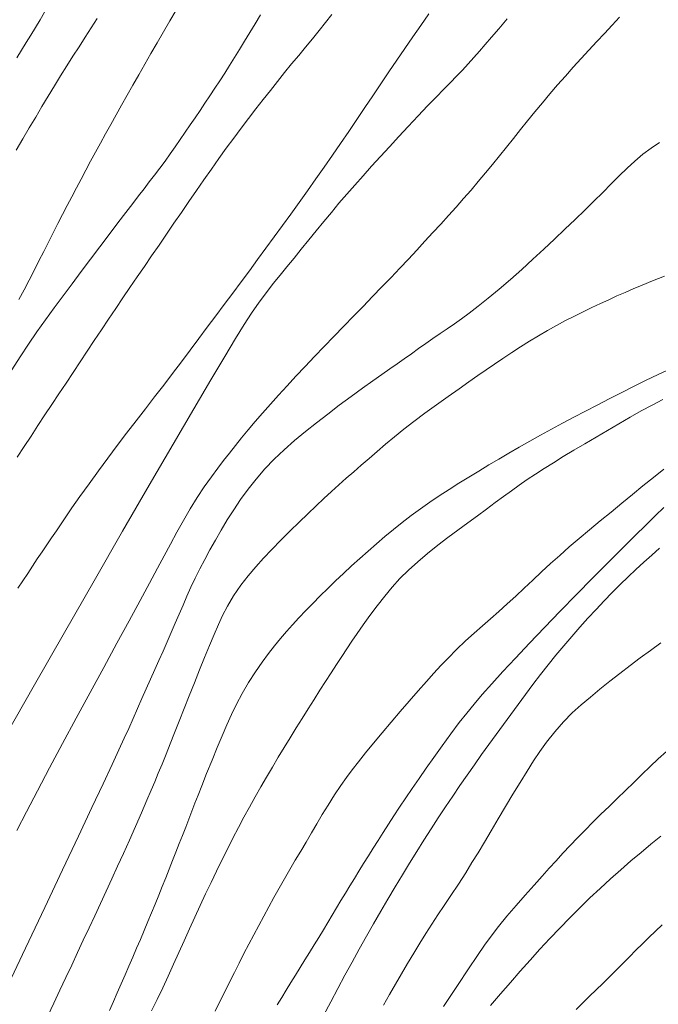
# Model space of a CAD drawing. Extents: x 283341 to 284591, y 1910345 to 1911155.
# Drawn here: x 283995 to 284014, y 1910816 to 1910846 of the extents above; entities that cross this region are included whole.
import ezdxf

# ---------------------------------------------------------------- set-up
doc = ezdxf.new("R2010")
doc.units = 0
doc.header["$MEASUREMENT"] = 0
doc.layers.add('CURVA INTERMEDIA', color=17, linetype='Continuous')
doc.layers.add('CURVA MAESTRA', color=17, linetype='Continuous')

msp = doc.modelspace()

# ---------------------------------------------------------------- linework, layer by layer
at = {"layer": 'CURVA INTERMEDIA', "color": 17, "linetype": 'Continuous', "lineweight": 9}
for points, elevation in [([(283994.615, 1910837.304), (283994.772, 1910837.601), (283994.927, 1910837.898), (283995.079, 1910838.193), (283995.228, 1910838.485), (283995.375, 1910838.776), (283995.521, 1910839.063), (283995.665, 1910839.346), (283995.808, 1910839.627), (283995.949, 1910839.904), (283996.091, 1910840.178), (283996.233, 1910840.449), (283996.375, 1910840.72), (283996.518, 1910840.991), (283996.664, 1910841.262), (283996.811, 1910841.536), (283996.961, 1910841.813), (283997.114, 1910842.093), (283997.27, 1910842.378), (283997.429, 1910842.667), (283997.593, 1910842.96), (283997.76, 1910843.258), (283997.931, 1910843.562), (283998.107, 1910843.871), (283998.287, 1910844.186), (283998.471, 1910844.508), (283998.658, 1910844.835), (283998.848, 1910845.165), (283999.041, 1910845.499), (283999.235, 1910845.833), (283999.429, 1910846.166)], 92.005), ([(283994.399, 1910835.152), (283994.651, 1910835.544), (283994.908, 1910835.932), (283995.166, 1910836.311), (283995.428, 1910836.683), (283995.695, 1910837.05), (283995.968, 1910837.418), (283996.244, 1910837.787), (283996.524, 1910838.16), (283996.807, 1910838.537), (283997.093, 1910838.917), (283997.378, 1910839.296), (283997.649, 1910839.653), (283997.891, 1910839.971), (283998.102, 1910840.245), (283998.283, 1910840.479), (283998.448, 1910840.692), (283998.61, 1910840.903), (283998.772, 1910841.115), (283998.932, 1910841.329), (283999.092, 1910841.545), (283999.249, 1910841.764), (283999.405, 1910841.984), (283999.559, 1910842.205), (283999.711, 1910842.426), (283999.863, 1910842.649), (284000.014, 1910842.871), (284000.165, 1910843.095), (284000.316, 1910843.319), (284000.467, 1910843.544), (284000.618, 1910843.772), (284000.769, 1910844.002), (284000.92, 1910844.236), (284001.072, 1910844.474), (284001.224, 1910844.717), (284001.377, 1910844.965), (284001.532, 1910845.22), (284001.691, 1910845.48), (284001.853, 1910845.746), (284002.02, 1910846.017)], 93.009), ([(283994.533, 1910841.879), (283994.734, 1910842.221), (283994.932, 1910842.558), (283995.128, 1910842.889), (283995.321, 1910843.213), (283995.512, 1910843.532), (283995.702, 1910843.845), (283995.89, 1910844.153), (283996.079, 1910844.455), (283996.267, 1910844.752), (283996.456, 1910845.045), (283996.643, 1910845.335), (283996.83, 1910845.623), (283997.014, 1910845.91)], 91.001), ([(283994.562, 1910832.478), (283994.773, 1910832.799), (283994.985, 1910833.12), (283995.198, 1910833.443), (283995.412, 1910833.767), (283995.627, 1910834.091), (283995.841, 1910834.417), (283996.057, 1910834.743), (283996.273, 1910835.07), (283996.49, 1910835.397), (283996.707, 1910835.724), (283996.925, 1910836.051), (283997.143, 1910836.377), (283997.361, 1910836.702), (283997.579, 1910837.026), (283997.797, 1910837.35), (283998.016, 1910837.673), (283998.236, 1910837.996), (283998.458, 1910838.319), (283998.682, 1910838.644), (283998.908, 1910838.972), (283999.136, 1910839.303), (283999.365, 1910839.637), (283999.595, 1910839.973), (283999.825, 1910840.309), (284000.054, 1910840.642), (284000.283, 1910840.973), (284000.511, 1910841.298), (284000.74, 1910841.619), (284000.969, 1910841.934), (284001.198, 1910842.244), (284001.426, 1910842.549), (284001.653, 1910842.848), (284001.877, 1910843.141), (284002.1, 1910843.428), (284002.32, 1910843.709), (284002.538, 1910843.984), (284002.756, 1910844.253), (284002.973, 1910844.518), (284003.188, 1910844.779), (284003.4, 1910845.036), (284003.608, 1910845.289), (284003.811, 1910845.54), (284004.009, 1910845.786), (284004.201, 1910846.029)], 94.036), ([(284008.559, 1910844.716), (284008.733, 1910844.911), (284008.908, 1910845.111), (284009.1, 1910845.333), (284009.324, 1910845.596), (284009.581, 1910845.901)], 96.021), ([(284012.794, 1910845.704), (284013.025, 1910845.946)], 97.001), ([(284000.073, 1910831.236), (284000.295, 1910831.569), (284000.512, 1910831.876), (284000.706, 1910832.139), (284000.886, 1910832.375), (284001.064, 1910832.602), (284001.247, 1910832.831), (284001.438, 1910833.066), (284001.641, 1910833.31), (284001.855, 1910833.563), (284002.081, 1910833.824), (284002.32, 1910834.095), (284002.571, 1910834.374), (284002.833, 1910834.662), (284003.105, 1910834.957), (284003.386, 1910835.256), (284003.675, 1910835.56), (284003.969, 1910835.867), (284004.267, 1910836.175), (284004.567, 1910836.483), (284004.866, 1910836.79), (284005.163, 1910837.094), (284005.455, 1910837.395), (284005.741, 1910837.69), (284006.019, 1910837.98), (284006.289, 1910838.265), (284006.552, 1910838.543), (284006.809, 1910838.817), (284007.059, 1910839.086), (284007.304, 1910839.351), (284007.545, 1910839.614), (284007.781, 1910839.875), (284008.015, 1910840.136), (284008.244, 1910840.396), (284008.47, 1910840.656), (284008.692, 1910840.918), (284008.911, 1910841.18), (284009.127, 1910841.443), (284009.342, 1910841.707), (284009.555, 1910841.971), (284009.769, 1910842.237), (284009.986, 1910842.505), (284010.205, 1910842.776), (284010.429, 1910843.049), (284010.657, 1910843.323), (284010.889, 1910843.599), (284011.125, 1910843.873), (284011.363, 1910844.146), (284011.603, 1910844.416), (284011.843, 1910844.682), (284012.083, 1910844.944), (284012.323, 1910845.202), (284012.56, 1910845.455), (284012.794, 1910845.704)], 97.001), ([(283994.204, 1910823.941), (283995.092, 1910825.501), (283996.006, 1910827.1), (283996.916, 1910828.685), (283997.793, 1910830.208), (283998.609, 1910831.62), (283999.341, 1910832.878), (283999.97, 1910833.954), (284000.495, 1910834.844), (284000.92, 1910835.558), (284001.255, 1910836.113), (284001.517, 1910836.537), (284001.746, 1910836.888), (284001.974, 1910837.217), (284002.199, 1910837.523), (284002.411, 1910837.795), (284002.618, 1910838.05), (284002.828, 1910838.307), (284003.045, 1910838.571), (284003.269, 1910838.846), (284003.498, 1910839.127), (284003.728, 1910839.41), (284003.959, 1910839.693), (284004.189, 1910839.972), (284004.423, 1910840.25), (284004.661, 1910840.528), (284004.907, 1910840.808), (284005.161, 1910841.093), (284005.424, 1910841.384), (284005.693, 1910841.68), (284005.97, 1910841.982), (284006.254, 1910842.291), (284006.547, 1910842.606), (284006.846, 1910842.924), (284007.136, 1910843.23), (284007.402, 1910843.505), (284007.636, 1910843.746), (284007.839, 1910843.953), (284008.025, 1910844.143), (284008.205, 1910844.332), (284008.383, 1910844.523), (284008.559, 1910844.716)], 96.021), ([(283997.194, 1910822.473), (283997.468, 1910823.058), (283997.68, 1910823.514), (283997.843, 1910823.867), (283997.98, 1910824.17), (283998.114, 1910824.475), (283998.248, 1910824.782), (283998.38, 1910825.086), (283998.512, 1910825.384), (283998.645, 1910825.679), (283998.777, 1910825.969), (283998.905, 1910826.252), (283999.031, 1910826.534), (283999.156, 1910826.818), (283999.281, 1910827.104), (283999.403, 1910827.388), (283999.524, 1910827.669), (283999.643, 1910827.945), (283999.763, 1910828.218), (283999.887, 1910828.492), (284000.018, 1910828.768), (284000.158, 1910829.051), (284000.308, 1910829.339), (284000.468, 1910829.634), (284000.637, 1910829.935), (284000.815, 1910830.241), (284001.001, 1910830.551), (284001.198, 1910830.864), (284001.41, 1910831.179), (284001.639, 1910831.493), (284001.887, 1910831.805), (284002.155, 1910832.113), (284002.441, 1910832.413), (284002.744, 1910832.702), (284003.063, 1910832.983), (284003.394, 1910833.256), (284003.734, 1910833.525), (284004.079, 1910833.794), (284004.432, 1910834.063), (284004.792, 1910834.331), (284005.14, 1910834.584), (284005.458, 1910834.811), (284005.74, 1910835.008), (284005.984, 1910835.178), (284006.207, 1910835.334), (284006.426, 1910835.489), (284006.644, 1910835.644), (284006.862, 1910835.799), (284007.081, 1910835.953), (284007.301, 1910836.106), (284007.521, 1910836.258), (284007.741, 1910836.409), (284007.96, 1910836.56), (284008.18, 1910836.716), (284008.418, 1910836.89), (284008.69, 1910837.097), (284008.998, 1910837.34), (284009.335, 1910837.618), (284009.685, 1910837.917), (284010.028, 1910838.225), (284010.366, 1910838.535), (284010.698, 1910838.847), (284011.026, 1910839.156), (284011.347, 1910839.46), (284011.658, 1910839.755), (284011.955, 1910840.042), (284012.238, 1910840.318), (284012.506, 1910840.584), (284012.762, 1910840.841), (284013.01, 1910841.088), (284013.253, 1910841.323), (284013.495, 1910841.545), (284013.74, 1910841.752), (284013.99, 1910841.941), (284014.248, 1910842.115)], 98.005), ([(284004.874, 1910832.03), (284005.105, 1910832.232), (284005.344, 1910832.439), (284005.592, 1910832.652), (284005.851, 1910832.872), (284006.123, 1910833.098), (284006.412, 1910833.331), (284006.721, 1910833.572), (284007.054, 1910833.823), (284007.41, 1910834.082), (284007.767, 1910834.336), (284008.102, 1910834.572), (284008.406, 1910834.784), (284008.676, 1910834.972), (284008.931, 1910835.148), (284009.187, 1910835.323), (284009.449, 1910835.5), (284009.716, 1910835.677), (284009.987, 1910835.853), (284010.261, 1910836.025), (284010.538, 1910836.193), (284010.815, 1910836.354), (284011.093, 1910836.509), (284011.369, 1910836.656), (284011.643, 1910836.796), (284011.912, 1910836.93), (284012.177, 1910837.057), (284012.437, 1910837.18), (284012.692, 1910837.297), (284012.942, 1910837.411), (284013.19, 1910837.522), (284013.44, 1910837.631), (284013.713, 1910837.745), (284014.032, 1910837.874), (284014.398, 1910838.018)], 99.009), ([(283999.356, 1910816.943), (283999.52, 1910817.303), (283999.683, 1910817.665), (283999.846, 1910818.026), (284000.009, 1910818.386), (284000.173, 1910818.743), (284000.337, 1910819.098), (284000.503, 1910819.449), (284000.669, 1910819.795), (284000.836, 1910820.136), (284001.004, 1910820.473), (284001.172, 1910820.803), (284001.341, 1910821.128), (284001.511, 1910821.446), (284001.681, 1910821.76), (284001.853, 1910822.069), (284002.027, 1910822.375), (284002.203, 1910822.678), (284002.382, 1910822.98), (284002.562, 1910823.282), (284002.745, 1910823.583), (284002.929, 1910823.883), (284003.113, 1910824.181), (284003.297, 1910824.476), (284003.48, 1910824.768), (284003.661, 1910825.054), (284003.839, 1910825.334), (284004.013, 1910825.607), (284004.182, 1910825.871), (284004.347, 1910826.126), (284004.506, 1910826.371), (284004.66, 1910826.607), (284004.813, 1910826.836), (284004.977, 1910827.074), (284005.162, 1910827.337), (284005.369, 1910827.623), (284005.593, 1910827.923), (284005.824, 1910828.219), (284006.054, 1910828.493), (284006.293, 1910828.755), (284006.554, 1910829.014), (284006.837, 1910829.273), (284007.138, 1910829.528), (284007.448, 1910829.776), (284007.757, 1910830.011), (284008.064, 1910830.238), (284008.369, 1910830.461), (284008.664, 1910830.678), (284008.946, 1910830.887), (284009.213, 1910831.085), (284009.466, 1910831.271), (284009.71, 1910831.448), (284009.95, 1910831.619), (284010.194, 1910831.786), (284010.445, 1910831.955), (284010.71, 1910832.127), (284010.993, 1910832.305), (284011.296, 1910832.491), (284011.618, 1910832.685), (284011.955, 1910832.884), (284012.303, 1910833.088), (284012.654, 1910833.293), (284013.003, 1910833.498), (284013.348, 1910833.698), (284013.686, 1910833.889), (284014.019, 1910834.07), (284014.347, 1910834.237)], 101.017), ([(283995.501, 1910815.365), (283995.688, 1910815.757), (283995.872, 1910816.148), (283996.054, 1910816.536), (283996.233, 1910816.921), (283996.411, 1910817.303), (283996.587, 1910817.682), (283996.763, 1910818.058), (283996.937, 1910818.431), (283997.111, 1910818.805), (283997.286, 1910819.18), (283997.461, 1910819.559), (283997.638, 1910819.944), (283997.818, 1910820.337), (283998, 1910820.741), (283998.185, 1910821.16), (283998.371, 1910821.585), (283998.537, 1910821.969), (283998.667, 1910822.272), (283998.776, 1910822.532), (283998.885, 1910822.797), (283999, 1910823.077), (283999.122, 1910823.376), (283999.25, 1910823.695), (283999.385, 1910824.034), (283999.528, 1910824.394), (283999.678, 1910824.773), (283999.833, 1910825.165), (283999.991, 1910825.563), (284000.148, 1910825.958), (284000.303, 1910826.342), (284000.453, 1910826.707), (284000.594, 1910827.044), (284000.727, 1910827.349), (284000.854, 1910827.624), (284001.003, 1910827.907), (284001.195, 1910828.227), (284001.414, 1910828.553), (284001.64, 1910828.845), (284001.871, 1910829.114), (284002.111, 1910829.378), (284002.367, 1910829.648), (284002.641, 1910829.93), (284002.924, 1910830.214), (284003.201, 1910830.486), (284003.467, 1910830.741), (284003.719, 1910830.98), (284003.96, 1910831.204), (284004.193, 1910831.42), (284004.422, 1910831.628), (284004.647, 1910831.83), (284004.874, 1910832.03)], 99.009), ([(284000.627, 1910815.505), (284000.775, 1910815.803), (284000.923, 1910816.1), (284001.07, 1910816.395), (284001.217, 1910816.688), (284001.365, 1910816.98), (284001.512, 1910817.27), (284001.661, 1910817.559), (284001.811, 1910817.848), (284001.962, 1910818.135), (284002.115, 1910818.422), (284002.27, 1910818.708), (284002.428, 1910818.994), (284002.588, 1910819.279), (284002.751, 1910819.563), (284002.916, 1910819.846), (284003.083, 1910820.128), (284003.25, 1910820.408), (284003.416, 1910820.687), (284003.58, 1910820.965), (284003.744, 1910821.243), (284003.911, 1910821.526), (284004.09, 1910821.82), (284004.287, 1910822.129), (284004.48, 1910822.42), (284004.655, 1910822.668), (284004.827, 1910822.899), (284005.02, 1910823.148), (284005.238, 1910823.42), (284005.481, 1910823.717), (284005.743, 1910824.031), (284006.018, 1910824.356), (284006.299, 1910824.684), (284006.578, 1910825.007), (284006.849, 1910825.315), (284007.102, 1910825.601), (284007.333, 1910825.859), (284007.544, 1910826.09), (284007.766, 1910826.323), (284008.026, 1910826.583), (284008.301, 1910826.845), (284008.565, 1910827.083), (284008.82, 1910827.305), (284009.072, 1910827.524), (284009.326, 1910827.747), (284009.582, 1910827.979), (284009.841, 1910828.218), (284010.102, 1910828.463), (284010.365, 1910828.712), (284010.633, 1910828.963), (284010.906, 1910829.215), (284011.188, 1910829.468), (284011.481, 1910829.724), (284011.787, 1910829.985), (284012.105, 1910830.252), (284012.432, 1910830.523), (284012.763, 1910830.795), (284013.092, 1910831.066), (284013.418, 1910831.334), (284013.741, 1910831.597), (284014.061, 1910831.855), (284014.379, 1910832.107)], 102.021), ([(283994.545, 1910821.041), (283994.844, 1910821.617), (283995.18, 1910822.256), (283995.552, 1910822.956), (283995.952, 1910823.702), (283996.371, 1910824.478), (283996.796, 1910825.263), (283997.216, 1910826.036), (283997.619, 1910826.776), (283997.993, 1910827.464), (283998.329, 1910828.083), (283998.619, 1910828.619), (283998.864, 1910829.073), (283999.069, 1910829.456), (283999.258, 1910829.81), (283999.453, 1910830.174), (283999.654, 1910830.54), (283999.859, 1910830.893), (284000.073, 1910831.236)], 97.001), ([(284002.53, 1910815.698), (284002.667, 1910815.927), (284002.807, 1910816.155), (284002.949, 1910816.384), (284003.092, 1910816.614), (284003.236, 1910816.844), (284003.38, 1910817.075), (284003.523, 1910817.307), (284003.665, 1910817.538), (284003.805, 1910817.769), (284003.944, 1910817.999), (284004.08, 1910818.227), (284004.215, 1910818.453), (284004.349, 1910818.677), (284004.484, 1910818.9), (284004.619, 1910819.122), (284004.755, 1910819.345), (284004.894, 1910819.57), (284005.035, 1910819.798), (284005.177, 1910820.028), (284005.323, 1910820.261), (284005.47, 1910820.498), (284005.621, 1910820.738), (284005.776, 1910820.982), (284005.937, 1910821.232), (284006.105, 1910821.49), (284006.283, 1910821.758), (284006.47, 1910822.037), (284006.669, 1910822.328), (284006.878, 1910822.632), (284007.099, 1910822.949), (284007.332, 1910823.281), (284007.583, 1910823.633), (284007.852, 1910824.001), (284008.111, 1910824.345), (284008.338, 1910824.636), (284008.562, 1910824.907), (284008.815, 1910825.203), (284009.108, 1910825.536), (284009.446, 1910825.909), (284009.83, 1910826.323), (284010.258, 1910826.776), (284010.721, 1910827.26), (284011.207, 1910827.762), (284011.703, 1910828.269), (284012.193, 1910828.766), (284012.663, 1910829.24), (284013.101, 1910829.678), (284013.494, 1910830.069), (284013.835, 1910830.406), (284014.127, 1910830.69), (284014.382, 1910830.933)], 103.001), ([(284003.95, 1910815.378), (284004.17, 1910815.791), (284004.388, 1910816.201), (284004.606, 1910816.607), (284004.825, 1910817.01), (284005.044, 1910817.408), (284005.264, 1910817.8), (284005.484, 1910818.186), (284005.705, 1910818.567), (284005.925, 1910818.942), (284006.145, 1910819.313), (284006.365, 1910819.679), (284006.586, 1910820.041), (284006.806, 1910820.398), (284007.027, 1910820.748), (284007.247, 1910821.093), (284007.468, 1910821.432), (284007.688, 1910821.765), (284007.909, 1910822.093), (284008.129, 1910822.416), (284008.351, 1910822.735), (284008.573, 1910823.051), (284008.796, 1910823.364), (284009.019, 1910823.674), (284009.243, 1910823.982), (284009.467, 1910824.29), (284009.691, 1910824.597), (284009.916, 1910824.904), (284010.141, 1910825.211), (284010.369, 1910825.515), (284010.6, 1910825.817), (284010.835, 1910826.116), (284011.073, 1910826.411), (284011.315, 1910826.701), (284011.56, 1910826.987), (284011.806, 1910827.268), (284012.054, 1910827.543), (284012.301, 1910827.811), (284012.548, 1910828.072), (284012.794, 1910828.326), (284013.039, 1910828.571), (284013.282, 1910828.809), (284013.524, 1910829.039), (284013.766, 1910829.261), (284014.007, 1910829.477), (284014.248, 1910829.686)], 104.005), ([(284007.627, 1910815.646), (284008.052, 1910816.289), (284008.396, 1910816.807), (284008.667, 1910817.211), (284008.883, 1910817.526), (284009.085, 1910817.805), (284009.312, 1910818.1), (284009.569, 1910818.415), (284009.849, 1910818.742), (284010.133, 1910819.065), (284010.403, 1910819.368), (284010.648, 1910819.643), (284010.868, 1910819.887), (284011.076, 1910820.115), (284011.288, 1910820.345), (284011.507, 1910820.577), (284011.734, 1910820.813), (284011.967, 1910821.052), (284012.207, 1910821.294), (284012.452, 1910821.537), (284012.7, 1910821.781), (284012.951, 1910822.026), (284013.203, 1910822.271), (284013.455, 1910822.516), (284013.706, 1910822.759), (284013.957, 1910822.998), (284014.207, 1910823.234), (284014.457, 1910823.465)], 106.013), ([(283994.199, 1910816.144), (283994.813, 1910817.44), (283995.403, 1910818.684), (283995.949, 1910819.837), (283996.435, 1910820.866), (283996.85, 1910821.745), (283997.194, 1910822.473)], 98.005), ([(284009.067, 1910815.677), (284009.374, 1910816.034), (284009.678, 1910816.386), (284009.98, 1910816.732), (284010.281, 1910817.072), (284010.582, 1910817.405), (284010.883, 1910817.732), (284011.187, 1910818.052), (284011.494, 1910818.366), (284011.803, 1910818.674), (284012.116, 1910818.975), (284012.431, 1910819.269), (284012.746, 1910819.557), (284013.06, 1910819.836), (284013.372, 1910820.108), (284013.681, 1910820.371), (284013.985, 1910820.624), (284014.285, 1910820.869)], 107.017), ([(284011.692, 1910815.555), (284011.902, 1910815.766), (284012.104, 1910815.964), (284012.305, 1910816.16), (284012.507, 1910816.359), (284012.712, 1910816.561), (284012.916, 1910816.766), (284013.12, 1910816.97), (284013.323, 1910817.175), (284013.524, 1910817.377), (284013.724, 1910817.575), (284013.923, 1910817.769), (284014.121, 1910817.958), (284014.326, 1910818.147)], 108.021), ([(283998.674, 1910815.514), (283998.848, 1910815.869), (283999.02, 1910816.225), (283999.189, 1910816.583), (283999.356, 1910816.943)], 101.017)]:
    msp.add_lwpolyline(points, dxfattribs=dict(at, elevation=elevation))
at = {"layer": 'CURVA MAESTRA', "color": 17, "linetype": 'Continuous', "lineweight": 13}
for points, elevation in [([(283994.547, 1910844.701), (283994.692, 1910844.936), (283994.836, 1910845.17), (283994.978, 1910845.404), (283995.12, 1910845.637), (283995.26, 1910845.87), (283995.4, 1910846.101)], 90.02), ([(283994.582, 1910828.462), (283994.733, 1910828.689), (283994.882, 1910828.913), (283995.031, 1910829.136), (283995.178, 1910829.357), (283995.325, 1910829.576), (283995.471, 1910829.793), (283995.617, 1910830.009), (283995.761, 1910830.222), (283995.906, 1910830.434), (283996.055, 1910830.652), (283996.239, 1910830.919), (283996.483, 1910831.267), (283996.763, 1910831.662), (283997.049, 1910832.058), (283997.336, 1910832.449), (283997.625, 1910832.833), (283997.914, 1910833.212), (283998.203, 1910833.585), (283998.49, 1910833.954), (283998.773, 1910834.32), (283999.052, 1910834.682), (283999.325, 1910835.042), (283999.595, 1910835.399), (283999.862, 1910835.755), (284000.126, 1910836.108), (284000.388, 1910836.459), (284000.648, 1910836.808), (284000.907, 1910837.155), (284001.165, 1910837.5), (284001.421, 1910837.843), (284001.676, 1910838.186), (284001.929, 1910838.529), (284002.182, 1910838.873), (284002.435, 1910839.22), (284002.689, 1910839.569), (284002.944, 1910839.922), (284003.2, 1910840.277), (284003.456, 1910840.635), (284003.712, 1910840.996), (284003.968, 1910841.358), (284004.221, 1910841.72), (284004.473, 1910842.084), (284004.723, 1910842.448), (284004.97, 1910842.814), (284005.217, 1910843.179), (284005.462, 1910843.545), (284005.707, 1910843.91), (284005.951, 1910844.273), (284006.195, 1910844.634), (284006.44, 1910844.992), (284006.685, 1910845.347), (284006.932, 1910845.699), (284007.178, 1910846.048)], 95.017), ([(284009.014, 1910832.235), (284009.323, 1910832.418), (284009.634, 1910832.6), (284009.95, 1910832.783), (284010.271, 1910832.966), (284010.598, 1910833.148), (284010.932, 1910833.331), (284011.273, 1910833.513), (284011.622, 1910833.697), (284011.977, 1910833.882), (284012.337, 1910834.069), (284012.703, 1910834.257), (284013.072, 1910834.446), (284013.445, 1910834.634), (284013.821, 1910834.82), (284014.201, 1910835.002), (284014.582, 1910835.182)], 100.013), ([(283997.393, 1910815.533), (283997.512, 1910815.804), (283997.63, 1910816.074), (283997.748, 1910816.345), (283997.867, 1910816.616), (283997.985, 1910816.889), (283998.103, 1910817.161), (283998.22, 1910817.433), (283998.336, 1910817.705), (283998.452, 1910817.977), (283998.566, 1910818.249), (283998.679, 1910818.52), (283998.791, 1910818.79), (283998.901, 1910819.059), (283999.009, 1910819.327), (283999.116, 1910819.593), (283999.222, 1910819.858), (283999.325, 1910820.12), (283999.427, 1910820.38), (283999.528, 1910820.638), (283999.627, 1910820.893), (283999.725, 1910821.144), (283999.821, 1910821.392), (283999.915, 1910821.637), (284000.008, 1910821.877), (284000.103, 1910822.121), (284000.218, 1910822.413), (284000.367, 1910822.786), (284000.532, 1910823.194), (284000.692, 1910823.584), (284000.844, 1910823.944), (284000.988, 1910824.276), (284001.131, 1910824.591), (284001.285, 1910824.908), (284001.457, 1910825.234), (284001.653, 1910825.57), (284001.862, 1910825.898), (284002.069, 1910826.198), (284002.266, 1910826.465), (284002.451, 1910826.701), (284002.629, 1910826.919), (284002.811, 1910827.132), (284002.999, 1910827.344), (284003.196, 1910827.558), (284003.403, 1910827.775), (284003.619, 1910827.998), (284003.844, 1910828.224), (284004.077, 1910828.453), (284004.316, 1910828.683), (284004.561, 1910828.914), (284004.809, 1910829.144), (284005.06, 1910829.373), (284005.315, 1910829.6), (284005.572, 1910829.824), (284005.831, 1910830.045), (284006.095, 1910830.263), (284006.363, 1910830.478), (284006.637, 1910830.689), (284006.918, 1910830.896), (284007.205, 1910831.098), (284007.498, 1910831.295), (284007.796, 1910831.489), (284008.098, 1910831.679), (284008.402, 1910831.866), (284008.708, 1910832.051), (284009.014, 1910832.235)], 100.013), ([(284005.784, 1910815.695), (284005.971, 1910816.016), (284006.156, 1910816.336), (284006.342, 1910816.655), (284006.528, 1910816.972), (284006.713, 1910817.284), (284006.898, 1910817.59), (284007.083, 1910817.887), (284007.268, 1910818.176), (284007.454, 1910818.459), (284007.645, 1910818.744), (284007.853, 1910819.054), (284008.082, 1910819.401), (284008.306, 1910819.748), (284008.5, 1910820.057), (284008.684, 1910820.356), (284008.879, 1910820.681), (284009.088, 1910821.032), (284009.307, 1910821.4), (284009.531, 1910821.777), (284009.756, 1910822.152), (284009.977, 1910822.516), (284010.189, 1910822.859), (284010.388, 1910823.173), (284010.578, 1910823.459), (284010.786, 1910823.747), (284011.035, 1910824.063), (284011.306, 1910824.372), (284011.574, 1910824.643), (284011.845, 1910824.887), (284012.128, 1910825.128), (284012.423, 1910825.37), (284012.726, 1910825.613), (284013.035, 1910825.854), (284013.345, 1910826.093), (284013.657, 1910826.327), (284013.971, 1910826.558), (284014.288, 1910826.785)], 105.009)]:
    msp.add_lwpolyline(points, dxfattribs=dict(at, elevation=elevation))

doc.saveas('drawing.dxf')
